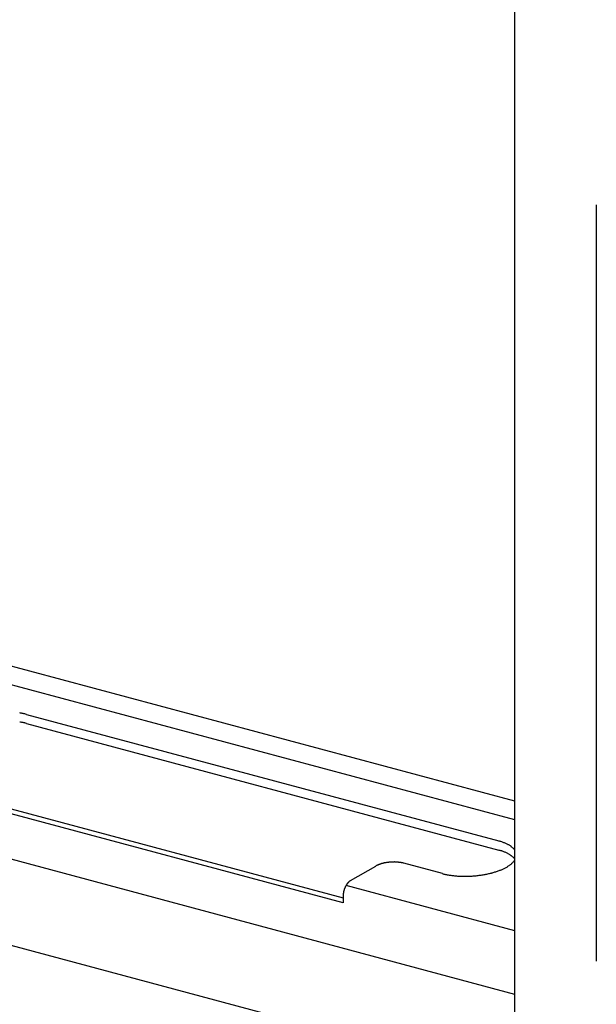
# Model space of a CAD drawing. Extents: x 5 to 415, y 6 to 292.
# Drawn here: x 315 to 316, y 198 to 200 of the extents above; entities that cross this region are included whole.
import ezdxf

# ---------------------------------------------------------------- set-up
doc = ezdxf.new("R2010")
doc.units = 0
doc.linetypes.add('CENTER1', pattern=[10, 6.25, -1.25, 1.25, -1.25])
for name, color, linetype in [('_B-0_中心線', 7, 'CONTINUOUS'), ('_B-1_吊り材', 7, 'CONTINUOUS'), ('_B-B_補強金具__金具__その他', 7, 'CONTINUOUS')]:
    doc.layers.add(name, color=color, linetype=linetype)

msp = doc.modelspace()

# ---------------------------------------------------------------- linework, layer by layer
at = {"layer": '_B-0_中心線', "color": 4, "linetype": 'CENTER1'}
msp.add_line((315.9698, 216.8504), (315.9698, 188.2492), dxfattribs=at)
at = {"layer": '_B-1_吊り材', "color": 7, "linetype": 'CONTINUOUS'}
msp.add_line((315.8348, 189.1838), (315.8348, 215.8866), dxfattribs=at)
at = {"layer": '_B-B_補強金具__金具__その他', "color": 3, "linetype": 'CONTINUOUS'}
for p, q in [((315.8348, 198.3648), (313.0152, 199.1203)), ((315.8348, 198.3341), (312.9789, 199.0993)), ((315.8348, 198.0456), (312.6376, 198.9023)), ((315.0269, 198.5084), (315.8083, 198.2991)), ((315.0269, 198.4934), (315.8083, 198.2841)), ((314.9614, 198.3632), (315.5511, 198.2052)), ((315.5511, 198.1967), (314.9513, 198.3574)), ((315.5632, 198.2337), (315.6048, 198.2577)), ((315.7151, 198.2452), (315.6511, 198.2624)), ((315.8348, 198.1506), (315.5557, 198.2254)), ((315.5511, 198.2087), (315.5511, 198.1967)), ((315.8348, 197.9033), (314.9098, 198.1511))]:
    msp.add_line(p, q, dxfattribs=at)
for centre, radius, start, end in [((314.9946, 198.3829), 0.1296, 79.2763, 80.5763), ((314.9961, 198.3908), 0.1217, 77.9207, 79.277), ((314.9978, 198.3987), 0.1136, 76.5014, 77.9215), ((314.9997, 198.4066), 0.1054, 75.0096, 76.5023), ((314.9946, 198.3679), 0.1296, 79.2763, 80.5763), ((314.9961, 198.3758), 0.1217, 77.9207, 79.277), ((314.9978, 198.3837), 0.1136, 76.5014, 77.9215), ((314.9997, 198.3916), 0.1054, 75.0096, 76.5023), ((315.7831, 198.2051), 0.0972, 73.4362, 75.011), ((315.7854, 198.2128), 0.0893, 71.77, 73.4374), ((315.7879, 198.2202), 0.0814, 69.9987, 71.7713), ((315.7905, 198.2273), 0.0739, 68.1084, 70.0001), ((315.7932, 198.2341), 0.0666, 66.0833, 68.11), ((315.7831, 198.1901), 0.0972, 73.4362, 75.011), ((315.7854, 198.1978), 0.0893, 71.77, 73.4374), ((315.7879, 198.2052), 0.0814, 69.9987, 71.7713), ((315.7905, 198.2123), 0.0739, 68.1084, 70.0001), ((315.7932, 198.2191), 0.0666, 66.0833, 68.11), ((315.796, 198.2404), 0.0597, 63.9055, 66.0851), ((315.796, 198.2254), 0.0597, 63.9055, 66.0851), ((315.7988, 198.2462), 0.0532, 61.5547, 63.9075), ((315.8017, 198.2515), 0.0472, 59.0084, 61.5569), ((315.8045, 198.2562), 0.0417, 56.2416, 59.0109), ((315.8073, 198.2604), 0.0367, 53.2269, 56.2442), ((315.81, 198.264), 0.0321, 49.9354, 53.2296), ((315.8126, 198.2671), 0.0281, 46.3378, 49.9382), ((315.815, 198.2696), 0.0246, 42.406, 46.3403), ((315.8173, 198.2716), 0.0216, 38.1162, 42.4078), ((315.8192, 198.2732), 0.0191, 35.2076, 38.117), ((315.6341, 198.1895), 0.0747, 98.9401, 100.0171), ((315.6344, 198.1876), 0.0767, 97.8816, 98.9405), ((315.6346, 198.186), 0.0783, 96.8374, 97.8819), ((315.6348, 198.1848), 0.0795, 95.8042, 96.8378), ((315.6349, 198.1839), 0.0804, 94.7785, 95.8045), ((315.6349, 198.1834), 0.0809, 93.757, 94.7788), ((315.6349, 198.1833), 0.081, 92.7364, 93.7573), ((315.6349, 198.1836), 0.0807, 91.7135, 92.7367), ((315.6349, 198.1842), 0.0801, 90.6851, 91.7138), ((315.6349, 198.1853), 0.079, 89.6478, 90.6854), ((315.6349, 198.1867), 0.0777, 88.5983, 89.6482), ((315.6349, 198.1884), 0.0759, 87.5328, 88.5986), ((315.635, 198.1904), 0.0739, 86.4476, 87.5331), ((315.6352, 198.1928), 0.0715, 85.3389, 86.448), ((315.6354, 198.1954), 0.0689, 84.2021, 85.3393), ((315.6357, 198.1982), 0.066, 83.0328, 84.2026), ((315.636, 198.2013), 0.063, 81.8259, 83.0333), ((315.6365, 198.2045), 0.0597, 80.5757, 81.8264), ((315.637, 198.2078), 0.0564, 79.2763, 80.5763), ((315.7988, 198.2312), 0.0532, 61.5547, 63.9075), ((315.8017, 198.2365), 0.0472, 59.0084, 61.5569), ((315.8045, 198.2412), 0.0417, 56.2416, 59.0109), ((315.8073, 198.2454), 0.0367, 53.2269, 56.2442), ((315.81, 198.249), 0.0321, 49.9354, 53.2296), ((315.8074, 198.2873), 0.0339, 312.4178, 315.5953), ((315.8126, 198.2521), 0.0281, 46.3378, 49.9382), ((315.8105, 198.2844), 0.0297, 315.5926, 319.0644), ((315.815, 198.2546), 0.0246, 42.406, 46.3403), ((315.8133, 198.282), 0.026, 319.0618, 322.8565), ((315.8173, 198.2566), 0.0216, 38.1162, 42.4078), ((315.8158, 198.28), 0.0228, 322.8543, 326.5825), ((315.8192, 198.2582), 0.0191, 35.2076, 38.117), ((315.6199, 198.2315), 0.0302, 118.0132, 119.9827), ((315.6214, 198.2287), 0.0334, 116.1734, 118.0147), ((315.6229, 198.2257), 0.0368, 114.4468, 116.1748), ((315.6243, 198.2225), 0.0402, 112.82, 114.448), ((315.6256, 198.2193), 0.0437, 111.2813, 112.821), ((315.6269, 198.216), 0.0473, 109.8204, 111.2822), ((315.6281, 198.2127), 0.0508, 108.4282, 109.8212), ((315.6292, 198.2093), 0.0543, 107.0965, 108.4289), ((315.6302, 198.2061), 0.0578, 105.818, 107.0971), ((315.6312, 198.2029), 0.0611, 104.5863, 105.8186), ((315.632, 198.1998), 0.0642, 103.3954, 104.5868), ((315.6326, 198.1969), 0.0672, 102.24, 103.3959), ((315.6332, 198.1942), 0.07, 101.1153, 102.2405), ((315.6337, 198.1917), 0.0725, 100.0167, 101.1157), ((315.6377, 198.2112), 0.0529, 77.9207, 79.277), ((315.6384, 198.2147), 0.0494, 76.5014, 77.9215), ((315.6393, 198.2181), 0.0458, 75.0096, 76.5023), ((315.761, 198.3822), 0.1405, 284.5863, 285.8186), ((315.763, 198.3748), 0.1328, 285.818, 287.0971), ((315.7654, 198.3673), 0.1249, 287.0965, 288.4289), ((315.7679, 198.3596), 0.1169, 288.4282, 289.8212), ((315.7707, 198.352), 0.1087, 289.8204, 291.2822), ((315.7736, 198.3444), 0.1006, 291.2813, 292.821), ((315.7768, 198.3369), 0.0925, 292.82, 294.448), ((315.78, 198.3297), 0.0846, 294.4468, 296.1748), ((315.7834, 198.3228), 0.0769, 296.1734, 298.0147), ((315.7869, 198.3163), 0.0695, 298.0132, 299.9827), ((315.7904, 198.3102), 0.0625, 299.981, 302.0958), ((315.794, 198.3046), 0.0558, 302.0939, 304.3734), ((315.7975, 198.2995), 0.0496, 304.3712, 306.8369), ((315.8009, 198.2949), 0.0439, 306.8345, 309.5105), ((315.8042, 198.2908), 0.0387, 309.5079, 312.4205), ((315.5756, 198.2154), 0.0222, 136.2465, 138.152), ((315.5746, 198.2163), 0.0208, 134.2572, 136.2473), ((315.5736, 198.2173), 0.0194, 132.1746, 134.258), ((315.5727, 198.2183), 0.0181, 129.9895, 132.1755), ((315.5719, 198.2193), 0.0168, 127.6919, 129.9904), ((315.5711, 198.2203), 0.0155, 125.2714, 127.6929), ((315.5704, 198.2213), 0.0143, 122.7174, 125.2724), ((315.5698, 198.2223), 0.0132, 120.0189, 122.7184), ((315.7423, 198.347), 0.1054, 255.0096, 256.5023), ((315.7442, 198.355), 0.1136, 256.5014, 257.9215), ((315.7459, 198.3629), 0.1217, 257.9207, 259.277), ((315.7474, 198.3707), 0.1296, 259.2763, 260.5763), ((315.7487, 198.3784), 0.1374, 260.5757, 261.8264), ((315.7497, 198.3858), 0.1448, 261.8259, 263.0333), ((315.7506, 198.3928), 0.1519, 263.0328, 264.2026), ((315.7513, 198.3993), 0.1585, 264.2021, 265.3393), ((315.7518, 198.4053), 0.1645, 265.3389, 266.448), ((315.7521, 198.4107), 0.1699, 266.4476, 267.5331), ((315.7523, 198.4154), 0.1746, 267.5328, 268.5986), ((315.7524, 198.4194), 0.1786, 268.5983, 269.6482), ((315.7524, 198.4226), 0.1818, 269.6478, 270.6854), ((315.7524, 198.425), 0.1842, 270.6851, 271.7138), ((315.7523, 198.4265), 0.1857, 271.7135, 272.7367), ((315.7523, 198.4271), 0.1863, 272.7364, 273.7573), ((315.7523, 198.4268), 0.186, 273.757, 274.7788), ((315.7524, 198.4257), 0.1849, 274.7785, 275.8045), ((315.7526, 198.4237), 0.1829, 275.8042, 276.8378), ((315.753, 198.4209), 0.18, 276.8374, 277.8819), ((315.7535, 198.4172), 0.1764, 277.8816, 278.9405), ((315.7542, 198.4129), 0.1719, 278.9401, 280.0171), ((315.7551, 198.4078), 0.1668, 280.0167, 281.1157), ((315.7562, 198.4021), 0.161, 281.1153, 282.2405), ((315.7575, 198.3959), 0.1546, 282.24, 283.3959), ((315.7591, 198.3892), 0.1478, 283.3954, 284.5868), ((315.5859, 198.2079), 0.0349, 167.8473, 169.2582), ((315.5865, 198.2078), 0.0356, 166.4543, 167.8477), ((315.5871, 198.2076), 0.0361, 165.075, 166.4547), ((315.5874, 198.2075), 0.0365, 163.7054, 165.0753), ((315.5877, 198.2075), 0.0367, 162.342, 163.7058), ((315.5878, 198.2074), 0.0368, 160.981, 162.3423), ((315.5877, 198.2075), 0.0368, 159.6188, 160.9813), ((315.5875, 198.2075), 0.0366, 158.2517, 159.6191), ((315.5872, 198.2076), 0.0362, 156.8761, 158.2521), ((315.5868, 198.2078), 0.0357, 155.4881, 156.8765), ((315.5862, 198.2081), 0.0351, 154.0839, 155.4885), ((315.5855, 198.2084), 0.0344, 152.6595, 154.0843), ((315.5848, 198.2088), 0.0335, 151.2107, 152.6599), ((315.5839, 198.2093), 0.0325, 149.733, 151.2111), ((315.583, 198.2098), 0.0315, 148.2219, 149.7335), ((315.582, 198.2104), 0.0303, 146.6725, 148.2224), ((315.581, 198.2111), 0.0291, 145.0793, 146.673), ((315.5799, 198.2119), 0.0278, 143.4369, 145.0799), ((315.5788, 198.2127), 0.0264, 141.7392, 143.4375), ((315.5777, 198.2135), 0.025, 139.9797, 141.7398), ((315.5767, 198.2144), 0.0236, 138.1513, 139.9803), ((315.5809, 198.2085), 0.0299, 175.1597, 176.7238), ((315.5797, 198.2086), 0.0286, 176.7232, 178.3328), ((315.5784, 198.2087), 0.0273, 178.3322, 179.9931), ((315.577, 198.2087), 0.026, 179.9925, 180), ((315.5832, 198.2083), 0.0322, 172.148, 173.6367), ((315.5821, 198.2084), 0.0311, 173.6363, 175.1602), ((315.5842, 198.2082), 0.0332, 170.69, 172.1484), ((315.5851, 198.208), 0.0341, 169.2578, 170.6904)]:
    msp.add_arc(centre, radius, start, end, dxfattribs=at)

doc.saveas('drawing.dxf')
